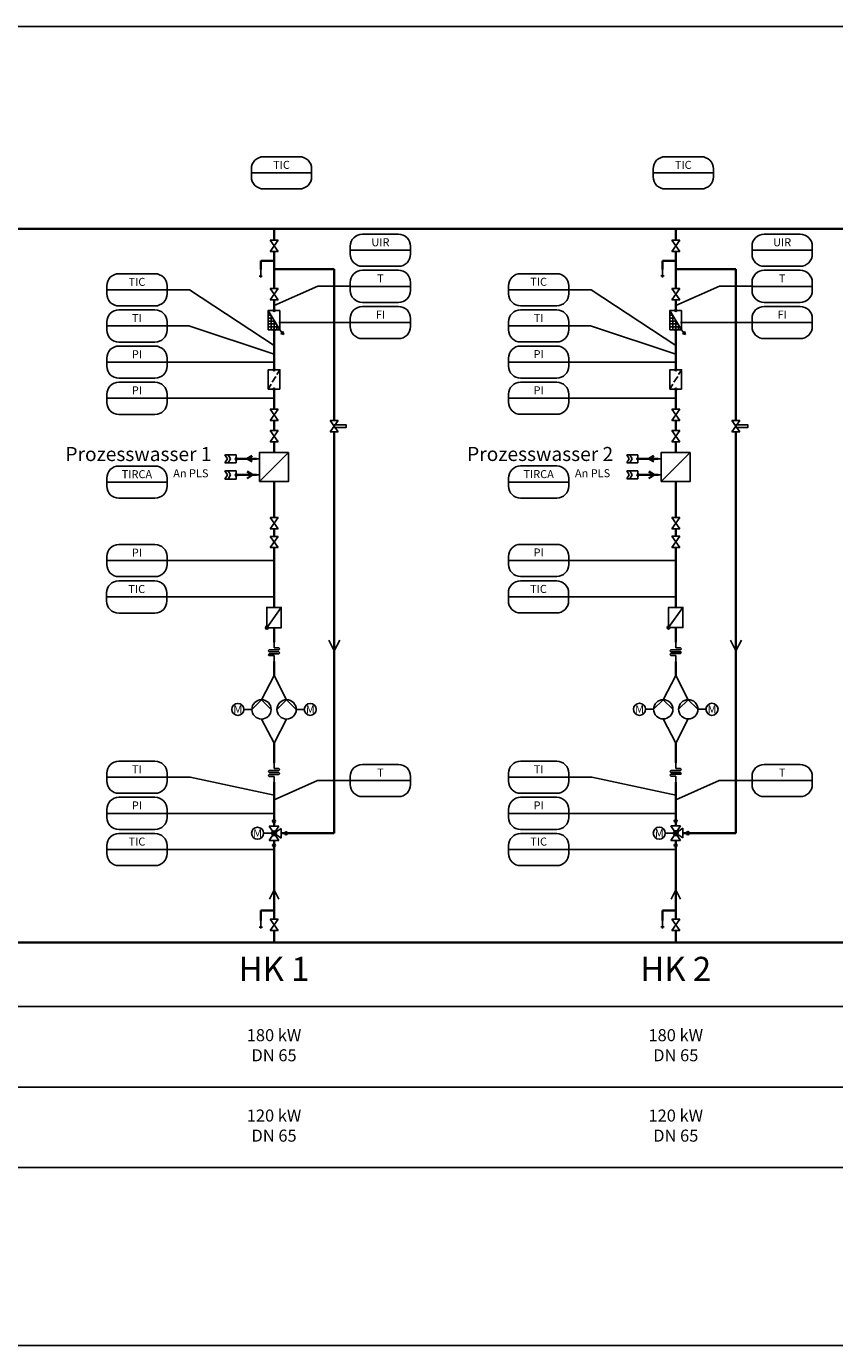
# Model space of a CAD drawing. Units: millimetres. Extents: x -75 to 38743, y 0 to 16416.
# Drawn here: x 9985 to 20045, y 0 to 16416 of the extents above; entities that cross this region are included whole.
import ezdxf
from ezdxf.enums import TextEntityAlignment as Align

# ---------------------------------------------------------------- set-up
doc = ezdxf.new("R2010")
doc.units = ezdxf.units.MM
doc.header["$LTSCALE"] = 20
doc.layers.add('400_Gneise-IB_Hnoplot', color=6, linetype='Continuous', plot=False)
doc.layers.add('420_Gneise-IB_H-TXT-1_8', color=3, linetype='Continuous')
for name, color, linetype, lineweight in [('420_Gneise-IB_H_OBJ_HZ', 7, 'Continuous', 25), ('420_Gneise-IB_H_RL', 160, 'Continuous', 35), ('420_Gneise-IB_H_VL', 10, 'Continuous', 35)]:
    doc.layers.add(name, color=color, linetype=linetype, lineweight=lineweight)
doc.styles.add('Arial', font='arial.ttf', dxfattribs={"height": 175})
doc.styles.add('ATTRIBUT', font='isocpeur.ttf')

# ---------------------------------------------------------------- blocks, each defined once
blk = doc.blocks.new('$STUDIO_ABSPERRUNG_SCHEMA')
at = {"transparency": 33554687}
for p, q in [((-0.07, 0), (-0.1, 0)), ((-0.07, 0.05), (0.07, -0.05)), ((0.07, 0.05), (-0.07, -0.05)), ((-0.07, -0.05), (-0.07, 0.05)), ((0.07, -0.05), (0.07, 0.05)), ((0.07, 0), (0.1, 0))]:
    blk.add_line(p, q, dxfattribs=at)
blk = doc.blocks.new('$STUDIO_ZWILLINGS_PUMPE_SCHEMA')
at = {"transparency": 33554687}
for p, q in [((0.1, 0.13), (0, 0.23)), ((-0.4, 0), (-0.35, 0)), ((-0.1, 0.13), (-0.35, 0)), ((-0.35, 0), (-0.1, -0.13)), ((0.1, 0.13), (0, 0.03)), ((0.1, 0.13), (0.35, 0)), ((0.35, 0), (0.1, -0.13)), ((0.35, 0), (0.4, 0)), ((0.1, -0.13), (0, -0.03)), ((0.1, -0.13), (0, -0.23))]:
    blk.add_line(p, q, dxfattribs=at)
for centre in [(0, 0.13), (0, -0.13)]:
    blk.add_ellipse(centre, major_axis=(0.1, 0), ratio=1, dxfattribs=at)
blk = doc.blocks.new('$STUDIO_DEHNUNGSBOGEN_KOMPENSATOR_SCHEMA')
at = {"transparency": 33554687}
for p, q in [((-0.04, 0), (-0.1, 0)), ((-0.04, 0.05), (-0.03, 0.06)), ((-0.04, 0), (-0.04, 0.05)), ((-0.03, 0.06), (-0.02, 0.05)), ((-0.02, 0.05), (-0.02, -0.05)), ((0, 0.05), (0.01, 0.06)), ((0, -0.05), (0, 0.05)), ((0.01, 0.06), (0.02, 0.05)), ((0.02, 0.05), (0.02, -0.05)), ((0.04, -0.05), (0.04, 0)), ((0.04, 0), (0.1, 0)), ((-0.02, -0.05), (-0.01, -0.06)), ((-0.01, -0.06), (0, -0.05)), ((0.02, -0.05), (0.03, -0.06)), ((0.03, -0.06), (0.04, -0.05))]:
    blk.add_line(p, q, dxfattribs=at)
blk = doc.blocks.new('$STUDIO_WARMETAUSCHER_ALLGEMEIN_SCHEMA')
at = {"transparency": 33554687}
for p, q in [((-0.4, -0.18), (-0.04, 0.18)), ((-0.04, 0.1), (0, 0.1)), ((-0.04, -0.1), (0, -0.1))]:
    blk.add_line(p, q, dxfattribs=at)
blk.add_lwpolyline([(-0.4, -0.18), (-0.4, 0.18), (-0.04, 0.18), (-0.04, -0.18)], close=True, dxfattribs=at)
blk = doc.blocks.new('$STUDIO_RUECKSCHLAGKLAPPE_SCHWERKRAFTBREMSE_SCHEMA')
at = {"transparency": 33554687}
for p, q in [((-0.1, 0), (-0.07, 0)), ((-0.07, 0.05), (0.07, -0.05)), ((0.07, 0), (0.1, 0))]:
    blk.add_line(p, q, dxfattribs=at)
blk.add_lwpolyline([(-0.07, 0.05), (-0.07, -0.05), (0.07, -0.05), (0.07, 0.05)], close=True, dxfattribs=at)
blk.add_ellipse((-0.07, 0.05), major_axis=(0.01, 0), ratio=1, dxfattribs=at)
blk = doc.blocks.new('$STUDIO_ENTLEERUNGHZ_SCHEMA')
at = {"transparency": 33554687}
for p, q in [((0, 0), (0.1, 0)), ((0.08, 0.02), (0.08, -0.02))]:
    blk.add_line(p, q, dxfattribs=at)
blk = doc.blocks.new('$STUDIO_ANFANG_UEBERGABEPUNKT_SCHEMA')
at = {"transparency": 33554687}
for p, q in [((0, 0.05), (-0.14, 0.05)), ((-0.14, 0.05), (-0.11, 0)), ((-0.11, 0), (-0.14, -0.05)), ((-0.1, 0.05), (-0.07, 0)), ((-0.07, 0), (-0.1, -0.05)), ((0, 0.05), (0, -0.05)), ((-0.14, -0.05), (0, -0.05)), ((0, -0.15), (-0.14, -0.15)), ((-0.14, -0.15), (-0.11, -0.2)), ((-0.1, -0.15), (-0.07, -0.2)), ((0, -0.15), (0, -0.25)), ((-0.11, -0.2), (-0.14, -0.25)), ((-0.14, -0.25), (0, -0.25)), ((-0.07, -0.2), (-0.1, -0.25))]:
    blk.add_line(p, q, dxfattribs=at)
at = {"layer": '420_Gneise-IB_H_RL', "transparency": 33554687}
blk.add_circle((0, -0.2), 0.01, dxfattribs=at)
at = {"layer": '420_Gneise-IB_H_VL', "transparency": 33554687}
blk.add_circle((0, 0), 0.01, dxfattribs=at)
blk = doc.blocks.new('$STUDIO_3_WEGE_MISCHER_SCHEMA')
at = {"transparency": 33554687}
for p, q in [((-0.1, 0), (-0.06, 0)), ((-0.06, 0.04), (0.06, -0.04)), ((0.06, 0.04), (-0.06, -0.04)), ((-0.06, -0.04), (-0.06, 0.04)), ((0.04, 0.06), (-0.04, 0.06)), ((-0.04, 0.06), (0, 0)), ((0, 0.06), (0, 0.1)), ((0, 0), (0.04, 0.06)), ((0.06, -0.04), (0.06, 0.04)), ((0.06, 0), (0.1, 0))]:
    blk.add_line(p, q, dxfattribs=at)
for major_axis in [(0.02, 0), (0.01, 0)]:
    blk.add_ellipse((0, 0), major_axis=major_axis, ratio=1, dxfattribs=at)
at = {"layer": '420_Gneise-IB_H_RL', "transparency": 33554687}
blk.add_circle((0, 0.1), 0.01, dxfattribs=at)
at = {"layer": '420_Gneise-IB_H_VL', "transparency": 33554687}
for centre in [(-0.1, 0), (0.1, 0)]:
    blk.add_circle(centre, 0.01, dxfattribs=at)
blk = doc.blocks.new('$STUDIO_SCHMUTZFAENGER_SCHEMA')
at = {"transparency": 33554687}
for p, q in [((-0.1, 0.06), (-0.05, 0.03)), ((-0.03, 0.02), (0.03, -0.02)), ((0.05, -0.03), (0.1, -0.06))]:
    blk.add_line(p, q, dxfattribs=at)
blk.add_lwpolyline([(-0.1, -0.06), (-0.1, 0.06), (0.1, 0.06), (0.1, -0.06)], close=True, dxfattribs=at)
for centre in [(-0.1, 0), (0.1, 0)]:
    blk.add_circle(centre, 0.01, dxfattribs=at)
blk = doc.blocks.new('$STUDIO_WAERMEMENGENZAEHLER_SCHEMA')
at = {"transparency": 33554687}
for p, q in [((-0.1, -0.06), (0.1, 0.06)), ((0.1, 0), (0, 0)), ((0.01, 0), (0.01, -0.06)), ((0.04, 0.02), (0.04, -0.06)), ((0.1, 0.03), (0.05, 0.03)), ((0.07, 0.04), (0.07, -0.06)), ((0.1, 0.06), (0.13, 0.08)), ((0.15, 0.1), (0.12, 0.09)), ((0.12, 0.09), (0.14, 0.07)), ((0.14, 0.07), (0.15, 0.1)), ((-0.08, -0.06), (-0.08, -0.05)), ((-0.05, -0.06), (-0.05, -0.03)), ((0.1, -0.03), (-0.05, -0.03)), ((-0.02, -0.01), (-0.02, -0.06))]:
    blk.add_line(p, q, dxfattribs=at)
blk.add_lwpolyline([(-0.1, 0.06), (-0.1, -0.06), (0.1, -0.06), (0.1, 0.06)], close=True, dxfattribs=at)
for centre in [(-0.1, 0), (0.1, 0)]:
    blk.add_circle(centre, 0.01, dxfattribs=at)
blk = doc.blocks.new('*U28')
at = {"ltscale": 50}
blk.add_line((0, 100), (0, 0), dxfattribs=at)
blk.add_circle((0, 175), 75, dxfattribs=at)
at = {"ltscale": 50, "style": 'ATTRIBUT'}
blk.add_text('M', height=100, rotation=270, dxfattribs=at).set_placement((0, 175), align=Align.MIDDLE_CENTER)
blk = doc.blocks.new('Textblobk')
blk.add_line((0, 0), (750, 0))
blk.add_lwpolyline([(0, 50), (0, -50, 0.414214), (150, -200), (600, -200, 0.414214), (750, -50), (750, 50, 0.414214), (600, 200), (150, 200, 0.414214)], format="xyb", close=True)
at = {"style": 'Arial'}
for tag, p in [('BEZ', (375, 99)), ('WERT', (375, -99))]:
    blk.add_attdef(tag, text='', height=100, dxfattribs=at).set_placement(p, align=Align.MIDDLE_CENTER)
blk = doc.blocks.new('*U29')
at = {"ltscale": 50}
blk.add_line((0, 100), (0, 0), dxfattribs=at)
blk.add_circle((0, 175), 75, dxfattribs=at)
at = {"ltscale": 50, "style": 'ATTRIBUT'}
blk.add_text('M', height=100, rotation=90, dxfattribs=at).set_placement((0, 175), align=Align.MIDDLE_CENTER)

msp = doc.modelspace()

# ---------------------------------------------------------------- linework, layer by layer
at = {"layer": '400_Gneise-IB_Hnoplot', "transparency": 33554687}
msp.add_lwpolyline([(0, 16416), (0, 0), (38743, 0), (38743, 16416)], close=True, dxfattribs=at)
at = {"layer": '420_Gneise-IB_H-TXT-1_8', "transparency": 33554687}
for p, q in [((11736, 6623), (13068, 6623)), ((16736, 6623), (18068, 6623)), ((11736, 6173), (13068, 6173)), ((16736, 6173), (18068, 6173))]:
    msp.add_line(p, q, dxfattribs=at)
at = {"layer": '420_Gneise-IB_H-TXT-1_8'}
for p, q in [((6625, 4218), (35906, 4218)), ((6625, 3218), (35906, 3218)), ((6625, 2218), (35906, 2218))]:
    msp.add_line(p, q, dxfattribs=at)
for points in [[(11736, 13138), (12014, 13138), (13068, 12446)], [(14017, 13182), (13612, 13182), (13068, 12942)], [(16736, 13139), (17014, 13139), (18068, 12447)], [(19017, 13182), (18612, 13182), (18068, 12942)], [(11736, 12688), (12006, 12688), (13068, 12338)], [(14017, 12731), (13128, 12731)], [(16736, 12689), (17006, 12689), (18068, 12339)], [(19017, 12731), (18128, 12731)], [(11736, 12238), (13068, 12238)], [(16736, 12239), (18068, 12239)], [(11736, 11788), (13068, 11788)], [(16736, 11789), (18068, 11789)], [(11736, 9769), (13068, 9769)], [(16736, 9771), (18068, 9771)], [(11734, 9316), (13068, 9316)], [(16734, 9317), (18068, 9317)], [(11736, 7073), (12022, 7073), (13068, 6848)], [(16736, 7074), (17022, 7074), (18068, 6849)], [(16736, 7073), (17022, 7073), (18068, 6848)], [(14017, 7032), (13610, 7032), (13068, 6793)], [(19017, 7032), (18610, 7032), (18068, 6793)]]:
    msp.add_lwpolyline(points, dxfattribs=at)
at = {"layer": '420_Gneise-IB_H-TXT-1_8', "transparency": 33554687}
for points in [[(13886, 8779), (13817, 8647), (13748, 8779)], [(18886, 8779), (18817, 8647), (18748, 8779)], [(13126, 5556), (13068, 5670), (13011, 5556)], [(18126, 5557), (18068, 5671), (18011, 5557)]]:
    msp.add_lwpolyline(points, dxfattribs=at)
at = {"layer": '420_Gneise-IB_H_OBJ_HZ', "transparency": 33554687}
for points in [[(13817, 11457), (13817, 11425), (13967, 11425), (13967, 11457)], [(18817, 11457), (18817, 11425), (18967, 11425), (18967, 11457)]]:
    msp.add_lwpolyline(points, close=True, dxfattribs=at)
at = {"layer": '420_Gneise-IB_H_RL', "transparency": 33554687}
for p, q in [((4623, 13899), (33087, 13899)), ((13068, 13754), (13068, 13899)), ((18068, 13755), (18068, 13900)), ((13068, 13497), (12902, 13497)), ((12902, 13390), (12902, 13497)), ((13068, 13153), (13068, 13614)), ((18068, 13498), (17902, 13498)), ((17902, 13391), (17902, 13498)), ((18068, 13154), (18068, 13615)), ((13817, 13397), (13068, 13397)), ((13817, 11511), (13817, 13397)), ((18817, 13397), (18068, 13397)), ((18817, 11511), (18817, 13397)), ((13068, 12882), (13068, 13013)), ((18068, 12883), (18068, 13014)), ((13068, 12143), (13068, 12642)), ((18068, 12144), (18068, 12642)), ((13068, 11652), (13068, 11903)), ((18068, 11653), (18068, 11903)), ((13068, 11387), (13068, 11512)), ((18068, 11388), (18068, 11513)), ((13817, 6376), (13817, 11371)), ((18817, 6377), (18817, 11371)), ((13068, 11114), (13068, 11247)), ((18068, 11115), (18068, 11248)), ((12734, 10877), (12798, 10834)), ((17848, 10835), (17593, 10835)), ((17734, 10878), (17798, 10835)), ((17734, 10792), (17798, 10835)), ((12848, 10834), (12593, 10834)), ((12734, 10791), (12798, 10834)), ((13168, 6376), (13817, 6376)), ((18168, 6377), (18817, 6377))]:
    msp.add_line(p, q, dxfattribs=at)
at = {"layer": '420_Gneise-IB_H_VL', "transparency": 33554687}
for p, q in [((12848, 11034), (12597, 11034)), ((12797, 11072), (12732, 11034)), ((12732, 11034), (12795, 11001)), ((17848, 11035), (17597, 11035)), ((17797, 11074), (17732, 11035)), ((17732, 11035), (17795, 11003)), ((13068, 10303), (13068, 10754)), ((18068, 10304), (18068, 10755)), ((13068, 10070), (13068, 10163)), ((18068, 10071), (18068, 10164)), ((13068, 9186), (13068, 9930)), ((18068, 9187), (18068, 9931)), ((13068, 8754), (13068, 8934)), ((18068, 8755), (18068, 8935)), ((13068, 8337), (13068, 8514)), ((18068, 8338), (18068, 8515)), ((13068, 7252), (13068, 7497)), ((18068, 7253), (18068, 7498)), ((13068, 7012), (13068, 6466)), ((18068, 7013), (18068, 6467)), ((13068, 5305), (13068, 6286)), ((18068, 5306), (18068, 6287)), ((13068, 5414), (12903, 5414)), ((12903, 5414), (12903, 5289)), ((18068, 5415), (17903, 5415)), ((17903, 5415), (17903, 5290)), ((13068, 5015), (13068, 5165)), ((18068, 5016), (18068, 5166)), ((5097, 5015), (33068, 5015))]:
    msp.add_line(p, q, dxfattribs=at)

# ---------------------------------------------------------------- block references
at = {"layer": '420_Gneise-IB_H-TXT-1_8', "transparency": 33554687}
for p, values in [((12786, 14594), {'BEZ': 'TIC'}), ((17786, 14594), {'BEZ': 'TIC'}), ((14017, 13631), {'BEZ': 'UIR'}), ((19017, 13631), {'BEZ': 'UIR'}), ((10986, 13138), {'BEZ': 'TIC'}), ((14017, 13181), {'BEZ': 'T'}), ((15986, 13139), {'BEZ': 'TIC'}), ((19017, 13181), {'BEZ': 'T'}), ((10986, 12688), {'BEZ': 'TI'}), ((14017, 12731), {'BEZ': 'FI'}), ((15986, 12689), {'BEZ': 'TI'}), ((19017, 12731), {'BEZ': 'FI'}), ((10986, 12238), {'BEZ': 'PI'}), ((15986, 12239), {'BEZ': 'PI'}), ((10986, 11788), {'BEZ': 'PI'}), ((15986, 11789), {'BEZ': 'PI'}), ((10986, 10745), {'BEZ': 'TIRCA'}), ((15986, 10746), {'BEZ': 'TIRCA'}), ((10986, 9769), {'BEZ': 'PI'}), ((15986, 9771), {'BEZ': 'PI'}), ((10984, 9316), {'BEZ': 'TIC'}), ((15984, 9317), {'BEZ': 'TIC'}), ((10986, 7073), {'BEZ': 'TI'}), ((14017, 7032), {'BEZ': 'T'}), ((15986, 7073), {'BEZ': 'TI'}), ((19017, 7032), {'BEZ': 'T'}), ((10986, 6623), {'BEZ': 'PI'}), ((15986, 6623), {'BEZ': 'PI'}), ((10986, 6173), {'BEZ': 'TIC'}), ((15986, 6173), {'BEZ': 'TIC'})]:
    msp.add_blockref('Textblobk', p, dxfattribs=at).add_auto_attribs(values)
at = {"layer": '420_Gneise-IB_H_OBJ_HZ', "transparency": 33554687}
for name, p, xscale, yscale, zscale, rotation in [('$STUDIO_ABSPERRUNG_SCHEMA', (13068, 13684), 1000, 1000, 1000, 89.99999999999447), ('$STUDIO_ABSPERRUNG_SCHEMA', (18068, 13685), 1000, 1000, 1000, 89.99999999999447), ('$STUDIO_ENTLEERUNGHZ_SCHEMA', (12902, 13390), 1000, 1000, 1000, 269.9999999999834), ('$STUDIO_ENTLEERUNGHZ_SCHEMA', (17902, 13391), 1000, 1000, 1000, 269.9999999999834), ('$STUDIO_ABSPERRUNG_SCHEMA', (13068, 13083), 1000, 1000, 1000, 89.99999999999447), ('$STUDIO_ABSPERRUNG_SCHEMA', (18068, 13084), 1000, 1000, 1000, 89.99999999999447), ('$STUDIO_WAERMEMENGENZAEHLER_SCHEMA', (13068, 12762), 1200, 1200, 1200, 269.9999999999834), ('$STUDIO_WAERMEMENGENZAEHLER_SCHEMA', (18068, 12762), 1200, 1200, 1200, 269.9999999999834), ('$STUDIO_SCHMUTZFAENGER_SCHEMA', (13068, 12023), 1200, 1200, 1200, 89.99999999999447), ('$STUDIO_SCHMUTZFAENGER_SCHEMA', (18068, 12023), 1200, 1200, 1200, 89.99999999999447), ('$STUDIO_ABSPERRUNG_SCHEMA', (13068, 11582), 1000, 1000, 1000, 89.99999999999447), ('$STUDIO_ABSPERRUNG_SCHEMA', (18068, 11583), 1000, 1000, 1000, 89.99999999999447), ('$STUDIO_ABSPERRUNG_SCHEMA', (13817, 11441), 1000, 1000, 1000, 89.99999999999447), ('$STUDIO_ABSPERRUNG_SCHEMA', (18817, 11441), 1000, 1000, 1000, 89.99999999999447), ('$STUDIO_ABSPERRUNG_SCHEMA', (13068, 11317), 1000, 1000, 1000, 89.99999999999447), ('$STUDIO_ABSPERRUNG_SCHEMA', (18068, 11318), 1000, 1000, 1000, 89.99999999999447), ('$STUDIO_WARMETAUSCHER_ALLGEMEIN_SCHEMA', (12848, 10934), 1000, 1000, 1000, 180.0000000000004), ('$STUDIO_WARMETAUSCHER_ALLGEMEIN_SCHEMA', (17848, 10935), 1000, 1000, 1000, 180.0000000000004), ('$STUDIO_ABSPERRUNG_SCHEMA', (13068, 10233), 1000, 1000, 1000, 89.99999999999447), ('$STUDIO_ABSPERRUNG_SCHEMA', (18068, 10234), 1000, 1000, 1000, 89.99999999999447), ('$STUDIO_ABSPERRUNG_SCHEMA', (13068, 10000), 1000, 1000, 1000, 89.99999999999447), ('$STUDIO_ABSPERRUNG_SCHEMA', (18068, 10001), 1000, 1000, 1000, 89.99999999999447), ('$STUDIO_RUECKSCHLAGKLAPPE_SCHWERKRAFTBREMSE_SCHEMA', (13068, 9060), 1800, 1800, 1800, 89.99999999999447), ('$STUDIO_RUECKSCHLAGKLAPPE_SCHWERKRAFTBREMSE_SCHEMA', (18068, 9061), 1800, 1800, 1800, 89.99999999999447), ('$STUDIO_DEHNUNGSBOGEN_KOMPENSATOR_SCHEMA', (13068, 8634), 1200, 1200, 1200, 89.99999999999447), ('$STUDIO_DEHNUNGSBOGEN_KOMPENSATOR_SCHEMA', (18068, 8635), 1200, 1200, 1200, 89.99999999999447), ('$STUDIO_ZWILLINGS_PUMPE_SCHEMA', (13068, 7917), 1200, 1200, 1200, 89.99999999999447), ('$STUDIO_ZWILLINGS_PUMPE_SCHEMA', (18068, 7918), 1200, 1200, 1200, 89.99999999999447), ('$STUDIO_DEHNUNGSBOGEN_KOMPENSATOR_SCHEMA', (13068, 7132), 1200, 1200, 1200, 89.99999999999447), ('$STUDIO_DEHNUNGSBOGEN_KOMPENSATOR_SCHEMA', (18068, 7133), 1200, 1200, 1200, 89.99999999999447), ('$STUDIO_3_WEGE_MISCHER_SCHEMA', (13068, 6376), 1500, 1500, 1500, 269.9999999999834), ('$STUDIO_3_WEGE_MISCHER_SCHEMA', (18068, 6377), 1500, 1500, 1500, 269.9999999999834), ('$STUDIO_ENTLEERUNGHZ_SCHEMA', (12903, 5289), 1000, 1000, 1000, 269.9999999999834), ('$STUDIO_ABSPERRUNG_SCHEMA', (13068, 5235), 1000, 1000, 1000, 89.99999999999447), ('$STUDIO_ENTLEERUNGHZ_SCHEMA', (17903, 5290), 1000, 1000, 1000, 269.9999999999834), ('$STUDIO_ABSPERRUNG_SCHEMA', (18068, 5236), 1000, 1000, 1000, 89.99999999999447)]:
    msp.add_blockref(name, p, dxfattribs=dict(at, xscale=xscale, yscale=yscale, zscale=zscale, rotation=rotation))
at = {"layer": '420_Gneise-IB_H_OBJ_HZ', "transparency": 33554687, "xscale": 1000, "yscale": 1000, "zscale": 1000}
for p in [(12597, 11034), (17597, 11035)]:
    msp.add_blockref('$STUDIO_ANFANG_UEBERGABEPUNKT_SCHEMA', p, dxfattribs=at)
at = {"layer": '420_Gneise-IB_H_OBJ_HZ', "transparency": 33554687}
for name, p, rotation in [('*U28', (12792, 7917), 90), ('*U29', (13344, 7917), 270), ('*U28', (17792, 7918), 90), ('*U29', (18344, 7918), 270), ('*U28', (13038, 6376), 90), ('*U28', (18038, 6377), 90)]:
    msp.add_blockref(name, p, dxfattribs=dict(at, rotation=rotation))

# ---------------------------------------------------------------- texts
at = {"layer": '420_Gneise-IB_H-TXT-1_8', "transparency": 33554687, "style": 'Arial'}
for s, height, p in [('Prozesswasser 1', 175, (10471, 11007)), ('Prozesswasser 2', 175, (15471, 11008)), ('An PLS', 100, (11813, 10805)), ('An PLS', 100, (16813, 10806))]:
    msp.add_text(s, height=height, dxfattribs=at).set_placement(p)
for s, p in [('HK 1', (13068, 4538)), ('HK 2', (18068, 4538))]:
    msp.add_text(s, height=300, dxfattribs=at).set_placement(p, align=Align.CENTER)
at = {"layer": '420_Gneise-IB_H-TXT-1_8', "char_height": 150, "attachment_point": 2, "style": 'Arial'}
for s, insert in [('180 kW\\PDN 65 ', (13068, 3938)), ('180 kW\\PDN 65 ', (18068, 3938)), ('120 kW\\PDN 65 ', (13068, 2938)), ('120 kW\\PDN 65 ', (18068, 2938))]:
    msp.add_mtext(s, dxfattribs=dict(at, insert=insert))

doc.saveas('drawing.dxf')
